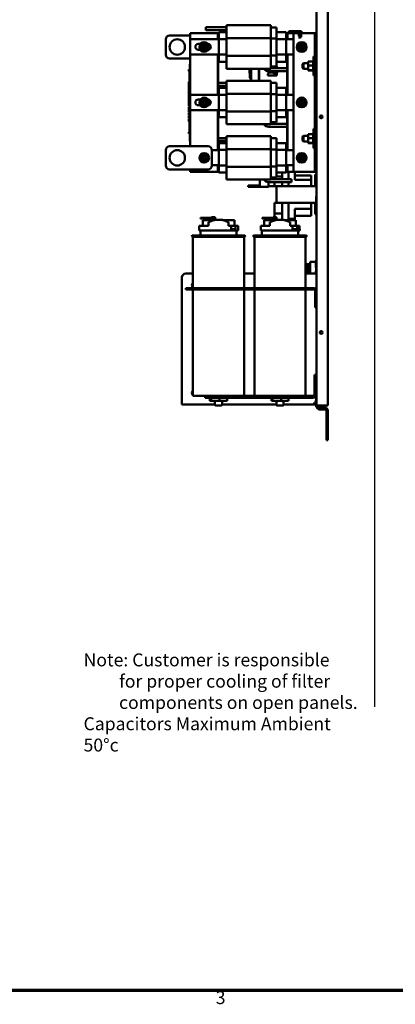
# Model space of a CAD drawing. Units: inches. Extents: x 3 to 151, y 2 to 117.
# Drawn here: x 45 to 69, y 3 to 67 of the extents above; entities that cross this region are included whole.
import ezdxf

# ---------------------------------------------------------------- set-up
doc = ezdxf.new("R2010")
doc.units = ezdxf.units.IN
doc.header["$LTSCALE"] = 7
doc.header["$MEASUREMENT"] = 0
doc.layers.get('0').update_dxf_attribs({"lineweight": 25})
for name, color, linetype, lineweight in [('Border (ANSI)', 7, 'Continuous', 70), ('Sketch Geometry (ANSI)', 7, 'Continuous', 25), ('Symbol (ANSI)', 7, 'Continuous', 25), ('Visible (ANSI)', 7, 'Continuous', 50)]:
    doc.layers.add(name, color=color, linetype=linetype, lineweight=lineweight)
doc.styles.add('Note Text (ANSI)', font='tahoma.ttf')

# ---------------------------------------------------------------- blocks, each defined once
blk = doc.blocks.new('Borders Default Border')
at = {"layer": 'Border (ANSI)', "flags": 128}
blk.add_lwpolyline([(0.75, 0.5), (0.75, 16.5), (21.25, 16.5), (21.25, 0.5), (0.75, 0.5)], dxfattribs=at)
at = {"layer": 'Border (ANSI)', "insert": (8.2127, 0.3375), "char_height": 0.12, "attachment_point": 7, "style": 'Note Text (ANSI)'}
blk.add_mtext('3', dxfattribs=at)

msp = doc.modelspace()

# ---------------------------------------------------------------- linework, layer by layer
at = {"layer": 'Sketch Geometry (ANSI)'}
msp.add_line((67.806, 105.467), (67.806, 21.927), dxfattribs=at)
at = {"layer": 'Visible (ANSI)'}
for p, q in [((64.787, 41.527), (64.787, 93.007)), ((64.037, 41.527), (64.037, 69.478)), ((56.844, 65.902), (56.844, 66.092)), ((56.844, 66.092), (58.195, 66.092)), ((58.195, 65.902), (56.844, 65.902)), ((61.075, 66.224), (58.195, 66.224)), ((58.195, 66.224), (58.195, 65.816)), ((61.075, 66.224), (61.075, 65.816)), ((61.43, 66.079), (61.075, 66.079)), ((61.43, 66.079), (61.43, 65.774)), ((54.237, 64.309), (54.237, 65.309)), ((54.487, 65.559), (55.815, 65.559)), ((55.815, 65.709), (57.615, 65.709)), ((55.815, 58.359), (55.815, 65.709)), ((55.82, 65.309), (57.695, 65.309)), ((55.82, 64.321), (55.82, 65.309)), ((57.615, 65.709), (57.615, 65.309)), ((57.615, 65.709), (57.635, 65.709)), ((57.635, 65.709), (57.695, 65.709)), ((57.635, 65.309), (57.635, 65.709)), ((57.695, 65.685), (57.695, 65.769)), ((58.195, 65.769), (57.695, 65.769)), ((57.695, 65.685), (57.695, 65.318)), ((57.695, 65.318), (57.695, 64.312)), ((58.195, 65.318), (57.695, 65.318)), ((58.195, 65.373), (58.195, 65.816)), ((61.075, 65.373), (58.195, 65.373)), ((58.195, 64.23), (58.195, 65.373)), ((61.075, 65.373), (61.075, 65.816)), ((61.075, 64.23), (61.075, 65.373)), ((61.43, 65.352), (61.075, 65.352)), ((61.43, 65.352), (61.43, 65.774)), ((62.075, 65.769), (61.43, 65.769)), ((61.43, 64.252), (61.43, 65.352)), ((62.075, 65.318), (61.43, 65.318)), ((62.075, 65.769), (62.075, 65.685)), ((62.075, 65.709), (62.135, 65.709)), ((62.075, 65.318), (62.075, 65.685)), ((62.075, 64.312), (62.075, 65.318)), ((62.075, 65.309), (62.537, 65.309)), ((62.155, 65.709), (62.135, 65.709)), ((62.135, 65.709), (62.135, 65.309)), ((62.155, 65.709), (62.537, 65.709)), ((62.155, 65.309), (62.155, 65.709)), ((62.262, 65.84), (62.25, 65.84)), ((62.25, 65.84), (62.262, 65.84)), ((62.25, 65.84), (62.25, 65.709)), ((62.262, 65.84), (63.045, 65.84)), ((62.262, 65.709), (62.262, 65.84)), ((63.045, 65.84), (62.262, 65.84)), ((62.262, 65.84), (62.262, 65.709)), ((63.817, 65.709), (62.537, 65.709)), ((62.537, 65.709), (62.537, 56.709)), ((63.051, 65.84), (62.85, 65.84)), ((62.85, 65.781), (62.965, 65.781)), ((62.874, 65.549), (63.049, 65.549)), ((62.902, 65.519), (62.874, 65.519)), ((62.874, 65.435), (62.984, 65.435)), ((62.902, 65.781), (62.902, 65.519)), ((63.069, 65.657), (62.914, 65.519)), ((62.965, 65.519), (62.914, 65.519)), ((62.923, 65.435), (62.984, 65.435)), ((62.965, 65.519), (62.965, 65.781)), ((63.057, 65.84), (63.045, 65.84)), ((63.045, 65.709), (63.045, 65.84)), ((63.045, 65.84), (63.057, 65.84)), ((63.045, 65.84), (63.045, 65.709)), ((63.051, 65.453), (63.051, 65.84)), ((63.051, 65.84), (63.051, 65.453)), ((63.057, 65.709), (63.057, 65.84)), ((63.927, 65.709), (63.817, 65.709)), ((64.037, 65.709), (63.927, 65.709)), ((63.927, 63.819), (63.927, 65.709)), ((56.355, 65.008), (56.497, 65.008)), ((56.482, 64.628), (56.355, 64.628)), ((56.519, 64.936), (56.518, 64.683)), ((56.548, 64.7), (56.518, 64.683)), ((56.518, 64.683), (56.737, 64.556)), ((56.738, 65.062), (56.519, 64.936)), ((56.549, 64.918), (56.519, 64.936)), ((56.737, 64.556), (56.956, 64.682)), ((56.957, 64.935), (56.738, 65.062)), ((56.738, 65.027), (56.738, 65.062)), ((56.956, 64.682), (56.926, 64.7)), ((56.927, 64.918), (56.957, 64.935)), ((56.956, 64.682), (56.957, 64.935)), ((62.859, 64.936), (62.858, 64.683)), ((62.888, 64.7), (62.858, 64.683)), ((62.858, 64.683), (63.077, 64.556)), ((63.078, 65.062), (62.859, 64.936)), ((62.889, 64.918), (62.859, 64.936)), ((63.077, 64.556), (63.296, 64.682)), ((63.297, 64.935), (63.078, 65.062)), ((63.078, 65.027), (63.078, 65.062)), ((63.296, 64.682), (63.266, 64.7)), ((63.267, 64.918), (63.297, 64.935)), ((63.296, 64.682), (63.297, 64.935)), ((55.815, 64.059), (54.487, 64.059)), ((57.695, 64.321), (55.82, 64.321)), ((56.737, 64.591), (56.737, 64.556)), ((57.615, 64.321), (57.615, 61.701)), ((57.635, 63.909), (57.635, 64.321)), ((57.695, 64.312), (57.695, 63.934)), ((58.195, 64.312), (57.695, 64.312)), ((61.075, 64.23), (58.195, 64.23)), ((58.195, 63.797), (58.195, 64.23)), ((61.43, 64.252), (61.075, 64.252)), ((61.075, 63.797), (61.075, 64.23)), ((62.075, 64.312), (61.43, 64.312)), ((61.43, 63.841), (61.43, 64.252)), ((62.537, 64.321), (62.075, 64.321)), ((62.075, 63.934), (62.075, 64.312)), ((62.135, 64.321), (62.135, 63.909)), ((62.155, 61.701), (62.155, 64.321)), ((63.077, 64.591), (63.077, 64.556)), ((63.85, 62.952), (63.85, 64.202)), ((63.85, 64.202), (63.927, 64.202)), ((55.745, 63.318), (55.745, 63.338)), ((55.745, 63.338), (55.795, 63.338)), ((55.795, 63.608), (55.795, 63.698)), ((55.815, 63.698), (55.795, 63.698)), ((55.795, 63.608), (55.795, 58.788)), ((57.635, 62.101), (57.635, 63.909)), ((57.695, 63.909), (57.635, 63.909)), ((57.695, 63.849), (57.695, 63.934)), ((58.195, 63.849), (57.695, 63.849)), ((58.195, 63.797), (58.195, 63.394)), ((61.075, 63.394), (58.195, 63.394)), ((59.683, 63.378), (59.756, 63.378)), ((59.683, 63.378), (59.683, 63.084)), ((59.756, 63.084), (59.756, 63.378)), ((59.767, 62.616), (59.767, 63.394)), ((59.783, 63.394), (59.783, 62.616)), ((59.787, 62.616), (59.787, 63.394)), ((59.787, 63.394), (59.787, 62.616)), ((59.795, 63.394), (59.795, 62.616)), ((59.795, 62.616), (59.795, 63.394)), ((60.293, 62.616), (60.293, 63.394)), ((60.301, 63.394), (60.301, 62.616)), ((60.301, 62.616), (60.301, 63.394)), ((61.075, 63.797), (61.075, 63.394)), ((61.43, 63.539), (61.075, 63.539)), ((61.075, 63.424), (62.135, 63.424)), ((61.274, 63.435), (61.392, 63.435)), ((62.075, 63.849), (61.43, 63.849)), ((61.43, 63.841), (61.43, 63.539)), ((61.43, 63.557), (61.47, 63.557)), ((61.47, 63.557), (61.43, 63.557)), ((61.47, 63.557), (61.47, 63.424)), ((61.47, 63.424), (61.47, 63.557)), ((62.075, 63.934), (62.075, 63.849)), ((62.135, 63.909), (62.075, 63.909)), ((62.135, 63.909), (62.135, 62.101)), ((63.141, 63.704), (63.201, 63.764)), ((63.141, 63.449), (63.141, 63.704)), ((63.141, 63.449), (63.201, 63.389)), ((63.201, 63.764), (63.201, 63.389)), ((63.495, 63.764), (63.201, 63.764)), ((63.495, 63.389), (63.201, 63.389)), ((63.495, 63.866), (63.824, 63.866)), ((63.495, 63.866), (63.495, 63.602)), ((63.495, 63.602), (63.824, 63.602)), ((63.495, 63.602), (63.495, 63.313)), ((63.824, 63.9), (63.824, 63.896)), ((63.824, 63.9), (63.85, 63.9)), ((63.824, 63.895), (63.824, 63.896)), ((63.824, 63.896), (63.85, 63.896)), ((63.824, 63.895), (63.824, 63.879)), ((63.824, 63.895), (63.85, 63.895)), ((63.824, 63.878), (63.824, 63.879)), ((63.824, 63.879), (63.85, 63.879)), ((63.824, 63.878), (63.824, 63.866)), ((63.824, 63.878), (63.85, 63.878)), ((63.824, 63.852), (63.824, 63.866)), ((63.824, 63.85), (63.824, 63.852)), ((63.824, 63.852), (63.85, 63.852)), ((63.824, 63.85), (63.824, 63.813)), ((63.824, 63.85), (63.85, 63.85)), ((63.824, 63.811), (63.824, 63.813)), ((63.824, 63.813), (63.85, 63.813)), ((63.824, 63.811), (63.824, 63.765)), ((63.824, 63.811), (63.85, 63.811)), ((63.824, 63.763), (63.824, 63.765)), ((63.824, 63.765), (63.85, 63.765)), ((63.824, 63.763), (63.824, 63.711)), ((63.824, 63.763), (63.85, 63.763)), ((63.824, 63.708), (63.824, 63.711)), ((63.824, 63.711), (63.85, 63.711)), ((63.824, 63.708), (63.824, 63.651)), ((63.824, 63.708), (63.85, 63.708)), ((63.824, 63.648), (63.824, 63.651)), ((63.824, 63.651), (63.85, 63.651)), ((63.824, 63.648), (63.824, 63.636)), ((63.824, 63.648), (63.85, 63.648)), ((63.824, 63.602), (63.824, 63.636)), ((63.824, 63.589), (63.824, 63.602)), ((63.824, 63.589), (63.824, 63.588)), ((63.824, 63.585), (63.824, 63.588)), ((63.824, 63.588), (63.85, 63.588)), ((63.824, 63.585), (63.824, 63.582)), ((63.824, 63.585), (63.85, 63.585)), ((63.824, 63.547), (63.824, 63.582)), ((63.824, 63.547), (63.824, 63.525)), ((63.824, 63.522), (63.824, 63.525)), ((63.824, 63.525), (63.85, 63.525)), ((63.824, 63.522), (63.824, 63.463)), ((63.824, 63.522), (63.85, 63.522)), ((63.824, 63.461), (63.824, 63.463)), ((63.824, 63.463), (63.85, 63.463)), ((63.824, 63.461), (63.824, 63.407)), ((63.824, 63.461), (63.85, 63.461)), ((63.824, 63.404), (63.824, 63.407)), ((63.824, 63.407), (63.85, 63.407)), ((63.824, 63.404), (63.824, 63.356)), ((63.824, 63.404), (63.85, 63.404)), ((63.824, 63.354), (63.824, 63.356)), ((63.824, 63.356), (63.85, 63.356)), ((63.824, 63.354), (63.85, 63.354)), ((63.824, 63.32), (63.824, 63.354)), ((63.927, 63.819), (63.927, 63.319)), ((63.927, 63.819), (64.037, 63.819)), ((64.037, 63.764), (63.927, 63.764)), ((64.037, 63.389), (63.927, 63.389)), ((55.745, 63.318), (55.795, 63.318)), ((55.745, 63.308), (55.745, 63.318)), ((55.745, 63.308), (55.795, 63.308)), ((55.745, 63.288), (55.745, 63.308)), ((55.745, 63.288), (55.795, 63.288)), ((55.745, 63.266), (55.745, 63.279)), ((55.745, 63.279), (55.795, 63.279)), ((55.745, 63.26), (55.745, 63.266)), ((55.745, 63.266), (55.795, 63.266)), ((55.745, 63.25), (55.745, 63.26)), ((55.745, 63.26), (55.795, 63.26)), ((55.745, 63.25), (55.795, 63.25)), ((55.775, 63.288), (55.775, 63.279)), ((55.775, 63.25), (55.775, 63.149)), ((55.795, 63.149), (55.775, 63.149)), ((55.775, 63.011), (55.775, 63.149)), ((55.795, 63.011), (55.775, 63.011)), ((55.775, 62.886), (55.775, 63.011)), ((55.795, 62.886), (55.775, 62.886)), ((55.775, 62.761), (55.775, 62.886)), ((55.795, 62.761), (55.775, 62.761)), ((55.775, 62.621), (55.775, 62.761)), ((59.756, 63.084), (59.683, 63.084)), ((59.695, 63.004), (59.695, 63.004)), ((59.695, 63.004), (59.695, 62.829)), ((59.734, 62.789), (59.734, 63.043)), ((59.767, 63.043), (59.734, 63.043)), ((59.734, 63.043), (59.734, 62.789)), ((59.734, 63.043), (59.767, 63.043)), ((59.734, 62.789), (59.767, 62.789)), ((60.88, 62.966), (60.88, 63.065)), ((60.88, 63.065), (60.915, 63.065)), ((60.88, 63.065), (60.88, 62.966)), ((60.915, 63.065), (60.88, 63.065)), ((61.47, 62.966), (60.88, 62.966)), ((60.88, 62.966), (61.47, 62.966)), ((60.915, 63.065), (60.915, 63.234)), ((60.915, 63.234), (60.915, 63.065)), ((61.274, 63.143), (60.915, 63.143)), ((60.915, 63.143), (61.274, 63.143)), ((62.135, 63.234), (60.936, 63.234)), ((61.022, 63.143), (61.022, 63.234)), ((61.022, 63.234), (61.022, 63.143)), ((61.144, 63.234), (61.144, 63.143)), ((61.183, 63.143), (61.183, 63.234)), ((61.183, 63.234), (61.183, 63.143)), ((61.254, 63.124), (61.254, 63.108)), ((61.274, 63.143), (61.392, 63.143)), ((61.392, 63.143), (61.274, 63.143)), ((61.274, 63.088), (61.392, 63.088)), ((61.47, 63.143), (61.392, 63.143)), ((61.392, 63.143), (61.47, 63.143)), ((61.411, 63.108), (61.411, 63.124)), ((61.47, 63.143), (61.47, 63.234)), ((61.47, 63.234), (61.47, 63.143)), ((61.502, 63.143), (61.47, 63.143)), ((61.47, 63.143), (61.47, 62.966)), ((61.47, 62.966), (61.47, 63.143)), ((61.47, 63.143), (61.502, 63.143)), ((61.502, 63.234), (61.502, 63.143)), ((61.502, 63.143), (61.502, 63.234)), ((63.495, 63.313), (63.824, 63.313)), ((63.495, 63.313), (63.495, 63.288)), ((63.495, 63.288), (63.824, 63.288)), ((63.824, 63.32), (63.824, 63.314)), ((63.824, 63.313), (63.824, 63.314)), ((63.824, 63.314), (63.85, 63.314)), ((63.824, 63.313), (63.85, 63.313)), ((63.824, 63.309), (63.824, 63.313)), ((63.824, 63.309), (63.824, 63.283)), ((63.824, 63.281), (63.824, 63.283)), ((63.824, 63.283), (63.85, 63.283)), ((63.824, 63.281), (63.824, 63.262)), ((63.824, 63.281), (63.85, 63.281)), ((63.824, 63.262), (63.824, 63.254)), ((63.824, 63.262), (63.824, 63.262)), ((63.824, 63.262), (63.85, 63.262)), ((63.824, 63.262), (63.85, 63.262)), ((63.824, 63.254), (63.824, 63.254)), ((63.824, 63.254), (63.85, 63.254)), ((63.824, 63.254), (63.85, 63.254)), ((63.85, 62.952), (63.927, 62.952)), ((64.037, 63.319), (63.927, 63.319)), ((63.927, 59.099), (63.927, 63.319)), ((55.745, 62.527), (55.745, 62.548)), ((55.745, 62.548), (55.775, 62.548)), ((55.745, 62.518), (55.745, 62.527)), ((55.745, 62.527), (55.775, 62.527)), ((55.745, 62.497), (55.745, 62.518)), ((55.745, 62.518), (55.775, 62.518)), ((55.745, 62.497), (55.775, 62.497)), ((55.745, 62.492), (55.745, 62.493)), ((55.745, 62.493), (55.775, 62.493)), ((55.745, 62.481), (55.745, 62.492)), ((55.745, 62.492), (55.775, 62.492)), ((55.745, 62.416), (55.745, 62.481)), ((55.795, 62.481), (55.745, 62.481)), ((55.745, 62.353), (55.745, 62.416)), ((55.745, 62.324), (55.745, 62.353)), ((55.745, 62.287), (55.745, 62.324)), ((55.795, 62.324), (55.745, 62.324)), ((55.795, 62.287), (55.745, 62.287)), ((55.745, 62.111), (55.745, 62.267)), ((55.795, 62.267), (55.745, 62.267)), ((55.795, 62.111), (55.745, 62.111)), ((55.745, 62.017), (55.745, 62.101)), ((55.795, 62.101), (55.745, 62.101)), ((55.795, 62.621), (55.775, 62.621)), ((55.775, 62.621), (55.775, 62.481)), ((57.635, 62.484), (58.195, 62.484)), ((58.195, 62.294), (57.635, 62.294)), ((57.635, 62.101), (57.695, 62.101)), ((57.635, 61.701), (57.635, 62.101)), ((57.695, 62.077), (57.695, 62.161)), ((58.195, 62.161), (57.695, 62.161)), ((57.695, 62.077), (57.695, 61.71)), ((61.075, 62.616), (58.195, 62.616)), ((58.195, 62.616), (58.195, 62.208)), ((58.195, 61.765), (58.195, 62.208)), ((61.075, 62.616), (61.075, 62.208)), ((61.43, 62.471), (61.075, 62.471)), ((61.075, 61.765), (61.075, 62.208)), ((61.43, 62.471), (61.43, 62.166)), ((61.43, 61.744), (61.43, 62.166)), ((62.075, 62.161), (61.43, 62.161)), ((62.075, 62.161), (62.075, 62.077)), ((62.075, 62.101), (62.135, 62.101)), ((62.075, 61.71), (62.075, 62.077)), ((62.135, 62.101), (62.135, 61.701)), ((55.745, 61.976), (55.745, 62.017)), ((55.795, 62.017), (55.745, 62.017)), ((55.745, 61.892), (55.745, 61.976)), ((55.795, 61.976), (55.745, 61.976)), ((55.795, 61.892), (55.745, 61.892)), ((55.745, 61.851), (55.745, 61.882)), ((55.795, 61.882), (55.745, 61.882)), ((55.745, 61.77), (55.745, 61.851)), ((55.745, 61.726), (55.745, 61.77)), ((55.745, 61.693), (55.745, 61.726)), ((55.795, 61.726), (55.745, 61.726)), ((55.795, 61.693), (55.745, 61.693)), ((55.745, 61.486), (55.745, 61.687)), ((55.795, 61.687), (55.745, 61.687)), ((55.795, 61.486), (55.745, 61.486)), ((55.745, 61.445), (55.745, 61.475)), ((55.795, 61.475), (55.745, 61.475)), ((55.795, 61.445), (55.745, 61.445)), ((55.745, 61.365), (55.745, 61.445)), ((55.775, 61.693), (55.775, 61.687)), ((55.775, 61.475), (55.775, 61.486)), ((55.82, 61.701), (57.695, 61.701)), ((55.82, 60.713), (55.82, 61.701)), ((56.738, 61.462), (56.519, 61.336)), ((56.957, 61.335), (56.738, 61.462)), ((56.738, 61.427), (56.738, 61.462)), ((57.695, 61.71), (57.695, 60.704)), ((58.195, 61.71), (57.695, 61.71)), ((61.075, 61.765), (58.195, 61.765)), ((58.195, 60.622), (58.195, 61.765)), ((61.075, 60.622), (61.075, 61.765)), ((61.43, 61.744), (61.075, 61.744)), ((61.43, 60.644), (61.43, 61.744)), ((62.075, 61.71), (61.43, 61.71)), ((62.075, 60.704), (62.075, 61.71)), ((62.075, 61.701), (62.537, 61.701)), ((63.078, 61.462), (62.859, 61.336)), ((63.297, 61.335), (63.078, 61.462)), ((63.078, 61.427), (63.078, 61.462)), ((55.745, 61.284), (55.745, 61.365)), ((55.745, 61.254), (55.745, 61.284)), ((55.795, 61.284), (55.745, 61.284)), ((55.795, 61.254), (55.745, 61.254)), ((55.745, 61.153), (55.745, 61.218)), ((55.795, 61.218), (55.745, 61.218)), ((55.745, 61.09), (55.745, 61.153)), ((55.745, 61.061), (55.745, 61.09)), ((55.745, 61.024), (55.745, 61.061)), ((55.795, 61.061), (55.745, 61.061)), ((55.745, 61.017), (55.745, 61.024)), ((55.795, 61.024), (55.745, 61.024)), ((55.745, 61.011), (55.745, 61.017)), ((55.745, 61.017), (55.775, 61.017)), ((55.745, 61.008), (55.745, 61.011)), ((55.745, 61.011), (55.775, 61.011)), ((55.745, 61.008), (55.775, 61.008)), ((55.745, 61), (55.745, 61.002)), ((55.745, 61.002), (55.775, 61.002)), ((55.745, 60.991), (55.745, 61)), ((55.745, 61), (55.775, 61)), ((55.775, 60.991), (55.745, 60.991)), ((55.745, 60.98), (55.745, 60.991)), ((55.745, 60.98), (55.775, 60.98)), ((55.745, 60.967), (55.745, 60.98)), ((55.745, 60.965), (55.745, 60.967)), ((55.745, 60.967), (55.775, 60.967)), ((55.745, 60.965), (55.775, 60.965)), ((55.745, 60.864), (55.745, 60.897)), ((55.795, 60.897), (55.745, 60.897)), ((55.745, 60.752), (55.745, 60.864)), ((55.795, 60.864), (55.745, 60.864)), ((55.775, 61.222), (55.775, 61.254)), ((55.795, 61.222), (55.775, 61.222)), ((55.775, 61.218), (55.775, 61.222)), ((55.775, 61.024), (55.775, 60.909)), ((55.795, 60.909), (55.775, 60.909)), ((56.355, 61.4), (56.49, 61.4)), ((56.488, 61.02), (56.355, 61.02)), ((56.519, 61.336), (56.518, 61.083)), ((56.548, 61.1), (56.518, 61.083)), ((56.518, 61.083), (56.737, 60.956)), ((56.549, 61.318), (56.519, 61.336)), ((56.737, 60.956), (56.956, 61.082)), ((56.737, 60.991), (56.737, 60.956)), ((56.956, 61.082), (56.926, 61.1)), ((56.927, 61.318), (56.957, 61.335)), ((56.956, 61.082), (56.957, 61.335)), ((62.859, 61.336), (62.858, 61.083)), ((62.888, 61.1), (62.858, 61.083)), ((62.858, 61.083), (63.077, 60.956)), ((62.889, 61.318), (62.859, 61.336)), ((63.077, 60.956), (63.296, 61.082)), ((63.077, 60.991), (63.077, 60.956)), ((63.296, 61.082), (63.266, 61.1)), ((63.267, 61.318), (63.297, 61.335)), ((63.296, 61.082), (63.297, 61.335)), ((55.745, 60.669), (55.745, 60.752)), ((55.795, 60.752), (55.745, 60.752)), ((55.745, 60.628), (55.745, 60.669)), ((55.795, 60.669), (55.745, 60.669)), ((55.745, 60.543), (55.745, 60.628)), ((55.795, 60.628), (55.745, 60.628)), ((55.795, 60.543), (55.745, 60.543)), ((55.745, 60.454), (55.745, 60.52)), ((55.795, 60.52), (55.745, 60.52)), ((55.745, 60.388), (55.745, 60.454)), ((55.745, 60.362), (55.745, 60.388)), ((55.795, 60.388), (55.745, 60.388)), ((55.745, 60.35), (55.745, 60.362)), ((55.795, 60.362), (55.745, 60.362)), ((55.795, 60.35), (55.745, 60.35)), ((55.745, 60.161), (55.745, 60.317)), ((55.795, 60.317), (55.745, 60.317)), ((55.795, 60.161), (55.745, 60.161)), ((57.695, 60.713), (55.82, 60.713)), ((57.615, 60.713), (57.615, 58.109)), ((57.635, 60.301), (57.635, 60.713)), ((57.635, 58.509), (57.635, 60.301)), ((57.695, 60.301), (57.635, 60.301)), ((57.695, 60.704), (57.695, 60.326)), ((58.195, 60.704), (57.695, 60.704)), ((57.695, 60.241), (57.695, 60.326)), ((58.195, 60.241), (57.695, 60.241)), ((61.075, 60.622), (58.195, 60.622)), ((58.195, 60.189), (58.195, 60.622)), ((58.195, 60.189), (58.195, 59.786)), ((61.43, 60.644), (61.075, 60.644)), ((61.075, 60.189), (61.075, 60.622)), ((61.075, 60.189), (61.075, 59.786)), ((62.075, 60.704), (61.43, 60.704)), ((61.43, 60.233), (61.43, 60.644)), ((62.075, 60.241), (61.43, 60.241)), ((61.43, 60.233), (61.43, 59.931)), ((62.537, 60.713), (62.075, 60.713)), ((62.075, 60.326), (62.075, 60.704)), ((62.075, 60.326), (62.075, 60.241)), ((62.135, 60.301), (62.075, 60.301)), ((62.135, 60.713), (62.135, 60.301)), ((62.135, 60.301), (62.135, 58.509)), ((62.155, 58.109), (62.155, 60.713)), ((55.745, 60.091), (55.745, 60.124)), ((55.795, 60.124), (55.745, 60.124)), ((55.745, 59.979), (55.745, 60.091)), ((55.795, 60.091), (55.745, 60.091)), ((55.795, 59.979), (55.745, 59.979)), ((55.775, 59.979), (55.775, 59.935)), ((55.795, 59.935), (55.775, 59.935)), ((55.775, 59.797), (55.775, 59.935)), ((55.795, 59.797), (55.775, 59.797)), ((55.775, 59.672), (55.775, 59.797)), ((55.795, 59.672), (55.775, 59.672)), ((55.775, 59.547), (55.775, 59.672)), ((55.795, 59.547), (55.775, 59.547)), ((55.775, 59.408), (55.775, 59.547)), ((61.075, 59.786), (58.195, 59.786)), ((62.135, 59.626), (60.936, 59.626)), ((61.43, 59.931), (61.075, 59.931)), ((61.075, 59.816), (62.135, 59.816)), ((55.745, 59.272), (55.775, 59.272)), ((55.745, 59.265), (55.745, 59.272)), ((55.745, 59.245), (55.745, 59.265)), ((55.745, 59.235), (55.745, 59.245)), ((55.745, 59.235), (55.775, 59.235)), ((55.745, 59.227), (55.745, 59.235)), ((55.745, 59.227), (55.795, 59.227)), ((55.745, 59.22), (55.745, 59.221)), ((55.745, 59.221), (55.795, 59.221)), ((55.745, 59.204), (55.745, 59.22)), ((55.745, 59.22), (55.795, 59.22)), ((55.745, 59.187), (55.745, 59.204)), ((55.745, 59.184), (55.745, 59.187)), ((55.745, 59.187), (55.795, 59.187)), ((55.745, 59.184), (55.795, 59.184)), ((55.795, 59.408), (55.775, 59.408)), ((55.775, 59.408), (55.775, 59.235)), ((55.795, 59.235), (55.775, 59.235)), ((57.635, 58.892), (58.195, 58.892)), ((61.075, 59.024), (58.195, 59.024)), ((58.195, 59.024), (58.195, 58.616)), ((61.075, 59.024), (61.075, 58.616)), ((61.43, 58.879), (61.075, 58.879)), ((61.43, 58.879), (61.43, 58.574)), ((63.141, 58.984), (63.201, 59.044)), ((63.141, 58.729), (63.141, 58.984)), ((63.201, 59.044), (63.201, 58.669)), ((63.495, 59.044), (63.201, 59.044)), ((63.495, 59.146), (63.824, 59.146)), ((63.495, 59.146), (63.495, 58.882)), ((63.495, 58.882), (63.824, 58.882)), ((63.495, 58.882), (63.495, 58.593)), ((63.824, 59.18), (63.824, 59.176)), ((63.824, 59.18), (63.85, 59.18)), ((63.824, 59.175), (63.824, 59.176)), ((63.824, 59.176), (63.85, 59.176)), ((63.824, 59.175), (63.824, 59.159)), ((63.824, 59.175), (63.85, 59.175)), ((63.824, 59.158), (63.824, 59.159)), ((63.824, 59.159), (63.85, 59.159)), ((63.824, 59.158), (63.824, 59.146)), ((63.824, 59.158), (63.85, 59.158)), ((63.824, 59.132), (63.824, 59.146)), ((63.824, 59.13), (63.824, 59.132)), ((63.824, 59.132), (63.85, 59.132)), ((63.824, 59.13), (63.824, 59.093)), ((63.824, 59.13), (63.85, 59.13)), ((63.824, 59.091), (63.824, 59.093)), ((63.824, 59.093), (63.85, 59.093)), ((63.824, 59.091), (63.824, 59.045)), ((63.824, 59.091), (63.85, 59.091)), ((63.824, 59.043), (63.824, 59.045)), ((63.824, 59.045), (63.85, 59.045)), ((63.824, 59.043), (63.824, 58.991)), ((63.824, 59.043), (63.85, 59.043)), ((63.824, 58.988), (63.824, 58.991)), ((63.824, 58.991), (63.85, 58.991)), ((63.824, 58.988), (63.824, 58.931)), ((63.824, 58.988), (63.85, 58.988)), ((63.824, 58.928), (63.824, 58.931)), ((63.824, 58.931), (63.85, 58.931)), ((63.824, 58.928), (63.824, 58.916)), ((63.824, 58.928), (63.85, 58.928)), ((63.824, 58.882), (63.824, 58.916)), ((63.824, 58.869), (63.824, 58.882)), ((63.824, 58.869), (63.824, 58.868)), ((63.824, 58.865), (63.824, 58.868)), ((63.824, 58.868), (63.85, 58.868)), ((63.824, 58.865), (63.824, 58.862)), ((63.824, 58.865), (63.85, 58.865)), ((63.824, 58.827), (63.824, 58.862)), ((63.85, 58.232), (63.85, 59.482)), ((63.85, 59.482), (63.927, 59.482)), ((63.927, 59.099), (63.927, 58.599)), ((63.927, 59.099), (64.037, 59.099)), ((64.037, 59.044), (63.927, 59.044)), ((54.487, 58.359), (56.987, 58.359)), ((55.795, 58.698), (55.795, 58.788)), ((55.815, 58.698), (55.795, 58.698)), ((58.195, 58.702), (57.635, 58.702)), ((57.635, 58.509), (57.695, 58.509)), ((57.635, 58.109), (57.635, 58.509)), ((57.695, 58.485), (57.695, 58.569)), ((58.195, 58.569), (57.695, 58.569)), ((57.695, 58.485), (57.695, 58.118)), ((58.195, 58.173), (58.195, 58.616)), ((61.075, 58.173), (61.075, 58.616)), ((61.43, 58.152), (61.43, 58.574)), ((62.075, 58.569), (61.43, 58.569)), ((62.075, 58.569), (62.075, 58.485)), ((62.075, 58.509), (62.135, 58.509)), ((62.075, 58.118), (62.075, 58.485)), ((62.135, 58.509), (62.135, 58.109)), ((63.141, 58.729), (63.201, 58.669)), ((63.495, 58.669), (63.201, 58.669)), ((63.495, 58.593), (63.824, 58.593)), ((63.495, 58.593), (63.495, 58.568)), ((63.495, 58.568), (63.824, 58.568)), ((63.824, 58.827), (63.824, 58.805)), ((63.824, 58.802), (63.824, 58.805)), ((63.824, 58.805), (63.85, 58.805)), ((63.824, 58.802), (63.824, 58.743)), ((63.824, 58.802), (63.85, 58.802)), ((63.824, 58.741), (63.824, 58.743)), ((63.824, 58.743), (63.85, 58.743)), ((63.824, 58.741), (63.824, 58.687)), ((63.824, 58.741), (63.85, 58.741)), ((63.824, 58.684), (63.824, 58.687)), ((63.824, 58.687), (63.85, 58.687)), ((63.824, 58.684), (63.824, 58.636)), ((63.824, 58.684), (63.85, 58.684)), ((63.824, 58.634), (63.824, 58.636)), ((63.824, 58.636), (63.85, 58.636)), ((63.824, 58.634), (63.85, 58.634)), ((63.824, 58.6), (63.824, 58.634)), ((63.824, 58.6), (63.824, 58.594)), ((63.824, 58.593), (63.824, 58.594)), ((63.824, 58.594), (63.85, 58.594)), ((63.824, 58.593), (63.85, 58.593)), ((63.824, 58.589), (63.824, 58.593)), ((63.824, 58.589), (63.824, 58.563)), ((63.824, 58.561), (63.824, 58.563)), ((63.824, 58.563), (63.85, 58.563)), ((63.824, 58.561), (63.824, 58.542)), ((63.824, 58.561), (63.85, 58.561)), ((63.824, 58.542), (63.824, 58.534)), ((63.824, 58.542), (63.824, 58.542)), ((63.824, 58.542), (63.85, 58.542)), ((63.824, 58.542), (63.85, 58.542)), ((63.824, 58.534), (63.824, 58.534)), ((63.824, 58.534), (63.85, 58.534)), ((63.824, 58.534), (63.85, 58.534)), ((63.85, 58.232), (63.927, 58.232)), ((64.037, 58.669), (63.927, 58.669)), ((64.037, 58.599), (63.927, 58.599)), ((63.927, 56.709), (63.927, 58.599)), ((54.237, 57.109), (54.237, 58.109)), ((56.722, 57.861), (56.511, 57.722)), ((56.542, 57.706), (56.511, 57.722)), ((56.511, 57.722), (56.527, 57.469)), ((56.948, 57.748), (56.722, 57.861)), ((56.724, 57.827), (56.722, 57.861)), ((56.919, 57.729), (56.948, 57.748)), ((56.964, 57.496), (56.948, 57.748)), ((57.237, 58.109), (57.695, 58.109)), ((57.237, 58.109), (57.237, 57.109)), ((57.695, 58.118), (57.695, 57.112)), ((58.195, 58.118), (57.695, 58.118)), ((61.075, 58.173), (58.195, 58.173)), ((58.195, 57.03), (58.195, 58.173)), ((61.075, 57.03), (61.075, 58.173)), ((61.43, 58.152), (61.075, 58.152)), ((61.43, 57.052), (61.43, 58.152)), ((62.075, 58.118), (61.43, 58.118)), ((62.075, 57.112), (62.075, 58.118)), ((62.075, 58.109), (62.537, 58.109)), ((62.859, 57.736), (62.858, 57.483)), ((63.078, 57.862), (62.859, 57.736)), ((62.889, 57.718), (62.859, 57.736)), ((63.297, 57.735), (63.078, 57.862)), ((63.078, 57.827), (63.078, 57.862)), ((63.267, 57.718), (63.297, 57.735)), ((63.296, 57.482), (63.297, 57.735)), ((56.555, 57.489), (56.527, 57.469)), ((56.527, 57.469), (56.753, 57.357)), ((56.751, 57.391), (56.753, 57.357)), ((56.753, 57.357), (56.964, 57.496)), ((56.964, 57.496), (56.933, 57.512)), ((57.695, 57.121), (57.237, 57.121)), ((57.615, 57.121), (57.615, 56.709)), ((57.635, 56.709), (57.635, 57.121)), ((57.695, 57.112), (57.695, 56.734)), ((58.195, 57.112), (57.695, 57.112)), ((61.075, 57.03), (58.195, 57.03)), ((58.195, 56.597), (58.195, 57.03)), ((61.43, 57.052), (61.075, 57.052)), ((61.075, 56.597), (61.075, 57.03)), ((62.075, 57.112), (61.43, 57.112)), ((61.43, 56.641), (61.43, 57.052)), ((62.537, 57.121), (62.075, 57.121)), ((62.075, 56.734), (62.075, 57.112)), ((62.135, 57.121), (62.135, 56.709)), ((62.155, 56.709), (62.155, 57.121)), ((62.888, 57.5), (62.858, 57.483)), ((62.858, 57.483), (63.077, 57.356)), ((63.077, 57.356), (63.296, 57.482)), ((63.077, 57.391), (63.077, 57.356)), ((63.296, 57.482), (63.266, 57.5)), ((56.987, 56.859), (54.487, 56.859)), ((55.815, 56.709), (55.815, 56.859)), ((57.615, 56.709), (55.815, 56.709)), ((57.615, 56.709), (57.635, 56.709)), ((57.695, 56.709), (57.635, 56.709)), ((57.695, 56.649), (57.695, 56.734)), ((58.195, 56.649), (57.695, 56.649)), ((58.195, 56.597), (58.195, 56.194)), ((61.075, 56.597), (61.075, 56.194)), ((61.43, 56.339), (61.075, 56.339)), ((61.317, 56.224), (61.317, 56.339)), ((62.075, 56.649), (61.43, 56.649)), ((61.43, 56.641), (61.43, 56.339)), ((61.43, 56.404), (61.805, 56.404)), ((61.805, 56.404), (61.805, 56.649)), ((61.805, 56.279), (61.805, 56.404)), ((62.075, 56.734), (62.075, 56.649)), ((62.135, 56.709), (62.075, 56.709)), ((62.155, 56.709), (62.135, 56.709)), ((62.537, 56.709), (62.155, 56.709)), ((62.22, 56.709), (62.22, 56.684)), ((62.22, 56.684), (62.22, 56.224)), ((62.537, 56.709), (63.817, 56.709)), ((62.64, 56.709), (62.64, 56.684)), ((62.64, 56.169), (62.64, 56.684)), ((63.693, 56.469), (62.64, 56.469)), ((63.693, 56.169), (63.693, 56.469)), ((63.817, 56.709), (63.927, 56.709)), ((63.927, 56.709), (64.037, 56.709)), ((64.037, 56.529), (63.951, 56.529)), ((63.951, 56.404), (63.951, 56.529)), ((63.951, 56.404), (63.951, 55.774)), ((61.075, 56.194), (58.195, 56.194)), ((59.6, 55.801), (59.85, 55.801)), ((59.6, 55.801), (59.6, 55.719)), ((59.85, 55.719), (59.6, 55.719)), ((60.349, 55.801), (59.85, 55.801)), ((60.908, 55.719), (59.85, 55.719)), ((60.349, 56.194), (60.349, 55.801)), ((60.908, 55.719), (60.908, 56.035)), ((61.317, 55.774), (60.908, 55.774)), ((62.422, 56.034), (60.936, 56.034)), ((61.075, 56.224), (62.422, 56.224)), ((61.317, 55.82), (61.317, 56.034)), ((61.317, 55.82), (61.317, 55.774)), ((61.442, 55.774), (61.317, 55.774)), ((61.442, 55.774), (61.442, 54.694)), ((61.442, 55.774), (63.951, 55.774)), ((61.805, 56.224), (61.805, 56.279)), ((61.805, 55.774), (61.805, 56.034)), ((62.22, 56.034), (62.22, 55.774)), ((62.422, 56.224), (62.422, 56.034)), ((63.693, 56.169), (62.64, 56.169)), ((63.693, 55.774), (63.693, 56.169)), ((64.027, 54.093), (64.027, 55.093)), ((64.027, 55.093), (64.037, 55.093)), ((61.317, 54.694), (61.442, 54.694)), ((61.317, 54.109), (61.317, 54.694)), ((63.951, 54.694), (61.442, 54.694)), ((61.805, 54.109), (61.805, 54.694)), ((62.22, 53.775), (62.22, 54.694)), ((63.693, 54.297), (63.693, 54.694)), ((63.951, 54.694), (63.951, 54.064)), ((57.219, 53.749), (57.319, 53.749)), ((57.219, 53.709), (57.219, 53.749)), ((57.449, 53.749), (57.319, 53.749)), ((57.449, 53.572), (57.449, 53.749)), ((61.219, 53.749), (61.319, 53.749)), ((61.219, 53.709), (61.219, 53.749)), ((61.317, 53.984), (61.317, 54.109)), ((61.317, 53.984), (61.805, 53.984)), ((61.317, 53.749), (61.317, 53.984)), ((61.449, 53.749), (61.319, 53.749)), ((61.449, 53.572), (61.449, 53.749)), ((61.805, 53.984), (61.805, 54.109)), ((61.805, 53.572), (61.805, 53.984)), ((62.22, 53.775), (62.22, 53.65)), ((62.64, 53.775), (62.64, 54.297)), ((63.693, 54.297), (62.64, 54.297)), ((63.693, 53.839), (62.64, 53.839)), ((62.64, 53.775), (62.64, 53.65)), ((63.693, 53.839), (63.693, 54.297)), ((63.951, 53.939), (63.951, 54.064)), ((64.037, 53.939), (63.951, 53.939)), ((64.027, 54.093), (64.037, 54.093)), ((56.413, 53.182), (57.013, 53.182)), ((56.413, 53.182), (56.413, 52.882)), ((56.747, 53.709), (56.497, 53.709)), ((56.497, 53.709), (56.497, 53.669)), ((56.497, 53.669), (56.747, 53.669)), ((57.409, 53.569), (56.638, 53.569)), ((56.638, 53.182), (56.638, 53.569)), ((56.747, 53.669), (56.747, 53.709)), ((57.319, 53.709), (56.747, 53.709)), ((56.747, 53.669), (57.319, 53.669)), ((57.013, 53.432), (57.417, 53.572)), ((57.013, 53.182), (57.013, 53.432)), ((57.319, 53.709), (57.409, 53.709)), ((57.319, 53.669), (57.319, 53.709)), ((57.409, 53.709), (57.409, 53.569)), ((57.417, 53.572), (57.917, 53.572)), ((57.917, 53.572), (58.322, 53.434)), ((58.697, 53.569), (57.926, 53.569)), ((58.322, 53.182), (58.322, 53.434)), ((58.322, 53.182), (58.486, 53.182)), ((58.486, 52.982), (58.486, 53.182)), ((58.486, 53.182), (58.779, 53.182)), ((58.697, 53.182), (58.697, 53.569)), ((58.779, 53.182), (58.779, 52.982)), ((58.779, 53.182), (58.936, 53.182)), ((58.936, 52.982), (58.936, 53.182)), ((60.413, 53.182), (61.013, 53.182)), ((60.413, 53.182), (60.413, 52.882)), ((60.747, 53.709), (60.497, 53.709)), ((60.497, 53.709), (60.497, 53.669)), ((60.497, 53.669), (60.747, 53.669)), ((61.409, 53.569), (60.638, 53.569)), ((60.638, 53.182), (60.638, 53.569)), ((60.747, 53.669), (60.747, 53.709)), ((61.319, 53.709), (60.747, 53.709)), ((60.747, 53.669), (61.319, 53.669)), ((61.013, 53.432), (61.417, 53.572)), ((61.013, 53.182), (61.013, 53.432)), ((61.317, 53.569), (61.317, 53.669)), ((61.319, 53.709), (61.409, 53.709)), ((61.319, 53.669), (61.319, 53.709)), ((61.409, 53.709), (61.409, 53.569)), ((61.417, 53.572), (61.917, 53.572)), ((61.917, 53.572), (62.322, 53.434)), ((62.697, 53.569), (61.926, 53.569)), ((62.22, 53.65), (62.64, 53.65)), ((62.322, 53.182), (62.322, 53.434)), ((62.322, 53.182), (62.486, 53.182)), ((62.486, 52.982), (62.486, 53.182)), ((62.486, 53.182), (62.779, 53.182)), ((62.697, 53.182), (62.697, 53.569)), ((62.779, 53.182), (62.779, 52.982)), ((62.779, 53.182), (62.936, 53.182)), ((62.936, 52.982), (62.936, 53.182)), ((55.982, 52.572), (59.352, 52.572)), ((59.352, 52.472), (55.982, 52.472)), ((56.007, 52.472), (56.007, 49.137)), ((56.413, 52.882), (58.947, 52.882)), ((56.492, 52.834), (56.532, 52.834)), ((56.492, 52.572), (56.492, 52.834)), ((56.532, 52.882), (56.532, 52.834)), ((58.486, 52.982), (58.779, 52.982)), ((58.842, 52.572), (58.842, 52.882)), ((58.936, 52.982), (58.947, 52.982)), ((58.947, 52.882), (58.947, 52.982)), ((59.327, 52.472), (59.327, 49.137)), ((59.982, 52.572), (63.352, 52.572)), ((63.352, 52.472), (59.982, 52.472)), ((60.007, 52.472), (60.007, 49.137)), ((60.413, 52.882), (62.947, 52.882)), ((60.492, 52.834), (60.532, 52.834)), ((60.492, 52.572), (60.492, 52.834)), ((60.532, 52.882), (60.532, 52.834)), ((62.486, 52.982), (62.779, 52.982)), ((62.842, 52.572), (62.842, 52.882)), ((62.936, 52.982), (62.947, 52.982)), ((62.947, 52.882), (62.947, 52.982)), ((63.327, 52.472), (63.327, 49.137)), ((63.387, 50.557), (63.387, 50.707)), ((63.637, 50.707), (63.387, 50.707)), ((63.637, 50.557), (63.387, 50.557)), ((63.637, 50.844), (63.637, 50.094)), ((63.637, 50.844), (64.027, 50.844)), ((64.027, 50.785), (64.007, 50.785)), ((64.007, 50.783), (64.007, 50.785)), ((64.007, 50.77), (64.007, 50.783)), ((64.027, 50.783), (64.007, 50.783)), ((64.007, 50.736), (64.007, 50.77)), ((64.027, 50.77), (64.007, 50.77)), ((64.007, 50.723), (64.007, 50.736)), ((64.027, 50.736), (64.007, 50.736)), ((64.027, 50.723), (64.007, 50.723)), ((64.007, 50.686), (64.007, 50.723)), ((64.007, 50.673), (64.007, 50.686)), ((64.027, 50.686), (64.007, 50.686)), ((64.007, 50.671), (64.007, 50.673)), ((64.027, 50.673), (64.007, 50.673)), ((64.007, 50.664), (64.007, 50.671)), ((64.027, 50.671), (64.007, 50.671)), ((64.027, 50.664), (64.007, 50.664)), ((64.007, 50.548), (64.007, 50.605)), ((64.027, 50.605), (64.007, 50.605)), ((64.007, 50.491), (64.007, 50.548)), ((64.027, 50.908), (64.027, 50.97)), ((64.037, 50.97), (64.027, 50.97)), ((64.027, 50.908), (64.027, 50.088)), ((55.537, 50.088), (56.007, 50.088)), ((59.327, 50.088), (60.007, 50.088)), ((63.327, 50.088), (63.91, 50.088)), ((63.387, 50.243), (63.387, 50.393)), ((63.637, 50.393), (63.387, 50.393)), ((63.637, 50.243), (63.387, 50.243)), ((63.637, 50.094), (64.027, 50.094)), ((64.037, 50.088), (63.91, 50.088)), ((64.027, 50.491), (64.007, 50.491)), ((64.007, 50.133), (64.007, 50.243)), ((64.027, 50.243), (64.007, 50.243)), ((64.027, 50.133), (64.007, 50.133)), ((55.287, 41.715), (55.287, 49.838)), ((55.538, 49.137), (55.538, 49.062)), ((55.658, 49.137), (55.538, 49.137)), ((55.538, 49.062), (55.658, 49.062)), ((63.888, 49.137), (55.658, 49.137)), ((55.658, 49.137), (55.658, 49.062)), ((55.658, 49.062), (63.888, 49.062)), ((56.007, 49.062), (56.007, 42.142)), ((59.327, 49.062), (59.327, 42.142)), ((60.007, 49.062), (60.007, 42.142)), ((63.327, 49.062), (63.327, 42.142)), ((63.963, 48.988), (63.963, 47.887)), ((63.963, 47.887), (64.037, 47.887)), ((63.912, 42.267), (63.912, 43.517)), ((64.037, 43.517), (63.912, 43.517)), ((55.287, 41.588), (55.287, 41.715)), ((57.431, 41.588), (55.287, 41.588)), ((56.007, 42.142), (58.992, 42.142)), ((56.792, 42.017), (56.792, 42.142)), ((56.792, 42.017), (56.892, 42.017)), ((56.892, 42.017), (56.892, 42.142)), ((56.892, 42.017), (63.787, 42.017)), ((57.113, 42.017), (57.113, 41.827)), ((57.186, 41.827), (57.113, 41.827)), ((57.186, 42.017), (57.186, 41.827)), ((57.74, 41.827), (57.186, 41.827)), ((57.431, 41.827), (57.431, 41.572)), ((57.74, 42.017), (57.74, 41.827)), ((58.222, 41.827), (57.74, 41.827)), ((57.903, 41.827), (57.903, 41.572)), ((61.431, 41.588), (57.903, 41.588)), ((58.222, 42.017), (58.222, 41.827)), ((60.342, 42.142), (58.992, 42.142)), ((60.342, 42.142), (62.992, 42.142)), ((61.113, 42.017), (61.113, 41.827)), ((61.186, 41.827), (61.113, 41.827)), ((61.186, 42.017), (61.186, 41.827)), ((61.74, 41.827), (61.186, 41.827)), ((61.431, 41.827), (61.431, 41.572)), ((61.74, 42.017), (61.74, 41.827)), ((62.222, 41.827), (61.74, 41.827)), ((61.903, 41.827), (61.903, 41.572)), ((63.866, 41.588), (61.903, 41.588)), ((62.222, 42.017), (62.222, 41.827)), ((63.787, 42.142), (62.992, 42.142)), ((63.91, 41.588), (63.866, 41.588)), ((63.91, 41.651), (63.895, 41.651)), ((64.027, 41.715), (63.91, 41.715)), ((63.91, 41.588), (63.91, 41.651)), ((64.007, 42.066), (64.007, 42.068)), ((64.007, 42.068), (64.027, 42.068)), ((64.007, 42.047), (64.007, 42.066)), ((64.007, 42.066), (64.027, 42.066)), ((64.007, 42.028), (64.007, 42.047)), ((64.007, 42.047), (64.027, 42.047)), ((64.007, 42.009), (64.007, 42.028)), ((64.007, 42.028), (64.027, 42.028)), ((64.007, 41.965), (64.007, 42.009)), ((64.007, 42.009), (64.027, 42.009)), ((64.007, 41.963), (64.007, 41.965)), ((64.007, 41.965), (64.027, 41.965)), ((64.007, 41.963), (64.027, 41.963)), ((64.007, 41.861), (64.007, 41.862)), ((64.007, 41.862), (64.027, 41.862)), ((64.007, 41.855), (64.007, 41.861)), ((64.007, 41.861), (64.027, 41.861)), ((64.007, 41.832), (64.007, 41.855)), ((64.007, 41.855), (64.027, 41.855)), ((64.007, 41.822), (64.007, 41.832)), ((64.007, 41.832), (64.027, 41.832)), ((64.007, 41.817), (64.007, 41.822)), ((64.007, 41.79), (64.007, 41.817)), ((64.007, 41.757), (64.007, 41.79)), ((64.007, 41.756), (64.007, 41.757)), ((64.007, 41.757), (64.027, 41.757)), ((64.007, 41.756), (64.027, 41.756)), ((64.007, 41.617), (64.007, 41.62)), ((64.007, 41.62), (64.027, 41.62)), ((64.007, 41.62), (64.007, 41.62)), ((64.007, 41.62), (64.027, 41.62)), ((64.007, 41.611), (64.007, 41.617)), ((64.007, 41.617), (64.027, 41.617)), ((64.007, 41.587), (64.007, 41.611)), ((64.007, 41.611), (64.027, 41.611)), ((64.007, 41.567), (64.007, 41.587)), ((64.007, 41.587), (64.027, 41.587)), ((64.025, 42.191), (64.027, 42.191)), ((64.025, 42.19), (64.027, 42.19)), ((64.026, 42.192), (64.027, 42.192)), ((64.027, 41.422), (64.027, 42.197)), ((57.843, 41.512), (57.491, 41.512)), ((61.843, 41.512), (61.491, 41.512)), ((64.007, 41.547), (64.007, 41.567)), ((64.007, 41.523), (64.007, 41.547)), ((64.007, 41.547), (64.027, 41.547)), ((64.007, 41.518), (64.007, 41.523)), ((64.007, 41.523), (64.027, 41.523)), ((64.007, 41.515), (64.007, 41.518)), ((64.007, 41.515), (64.027, 41.515)), ((64.007, 41.515), (64.007, 41.515)), ((64.007, 41.515), (64.027, 41.515)), ((64.027, 41.422), (64.037, 41.422)), ((64.037, 41.475), (64.037, 41.527)), ((64.245, 41.527), (64.037, 41.527)), ((64.037, 41.475), (64.037, 41.422)), ((64.141, 41.527), (64.141, 41.475)), ((64.245, 41.527), (64.787, 41.527)), ((64.579, 41.371), (64.245, 41.371)), ((64.579, 41.267), (64.245, 41.267)), ((64.683, 41.163), (64.683, 39.267)), ((64.787, 39.267), (64.787, 41.163)), ((64.787, 39.267), (64.683, 39.267))]:
    msp.add_line(p, q, dxfattribs=at)
for centre, radius in [((54.987, 64.809), 0.5), ((56.737, 64.809), 0.312), ((56.737, 64.809), 0.292), ((56.737, 64.809), 0.125), ((56.737, 64.809), 0.085), ((63.077, 64.809), 0.312), ((63.077, 64.809), 0.292), ((63.077, 64.809), 0.125), ((63.077, 64.809), 0.085), ((56.737, 61.209), 0.312), ((56.737, 61.209), 0.292), ((63.077, 61.209), 0.312), ((63.077, 61.209), 0.292), ((56.737, 61.209), 0.125), ((56.737, 61.209), 0.085), ((63.077, 61.209), 0.125), ((63.077, 61.209), 0.085), ((64.347, 60.267), 0.0925), ((54.987, 57.609), 0.5), ((56.737, 57.609), 0.312), ((56.737, 57.609), 0.293), ((56.737, 57.609), 0.125), ((56.737, 57.609), 0.085), ((63.077, 57.609), 0.312), ((63.077, 57.609), 0.292), ((63.077, 57.609), 0.125), ((63.077, 57.609), 0.085), ((64.347, 46.267), 0.0925)]:
    msp.add_circle(centre, radius, dxfattribs=at)
for centre, radius, start, end in [((54.487, 65.309), 0.25, 90, 180), ((56.355, 64.818), 0.19, 90, 270), ((56.975, 64.818), 0.19, 275.38215, 89.15793), ((54.487, 64.309), 0.25, 180, 270), ((60.936, 63.644), 0.41, 217.59487, 270), ((61.274, 63.415), 0.0197, 90, 153.40517), ((61.392, 63.415), 0.0197, 26.59483, 90), ((61.274, 63.124), 0.0197, 90, 180), ((61.274, 63.108), 0.0197, 180, 270), ((61.392, 63.124), 0.0197, 0, 90), ((61.392, 63.108), 0.0197, 270, 0), ((56.355, 61.21), 0.19, 90, 270), ((56.975, 61.21), 0.19, 273.51348, 87.17421), ((60.936, 60.036), 0.41, 217.59487, 270), ((54.487, 58.109), 0.25, 90, 180), ((56.987, 58.109), 0.25, 0, 90), ((54.487, 57.109), 0.25, 180, 270), ((56.987, 57.109), 0.25, 270, 0), ((60.936, 56.444), 0.41, 217.59487, 270), ((55.982, 52.522), 0.05, 90, 270), ((59.352, 52.522), 0.05, 270, 90), ((59.982, 52.522), 0.05, 90, 270), ((63.352, 52.522), 0.05, 270, 90), ((55.537, 49.838), 0.25, 90, 180), ((56.117, 49.338), 0.18, 127.74686, 232.25314), ((56.117, 49.338), 0.125, 151.64236, 180), ((56.117, 49.338), 0.125, 180, 208.35764), ((56.117, 49.338), 0.112, 167.89851, 180), ((56.117, 49.338), 0.112, 180, 192.10149), ((63.888, 48.988), 0.149, 0, 90), ((63.888, 48.988), 0.0747, 0, 90), ((56.117, 42.338), 0.18, 127.74686, 232.25314), ((56.117, 42.338), 0.125, 151.64236, 180), ((56.117, 42.338), 0.125, 180, 208.35764), ((56.117, 42.338), 0.112, 167.89851, 180), ((56.117, 42.338), 0.112, 180, 192.10149), ((63.787, 42.267), 0.25, 270, 0), ((63.787, 42.267), 0.125, 270, 0), ((57.491, 41.572), 0.06, 180, 270), ((57.843, 41.572), 0.06, 270, 0), ((61.491, 41.572), 0.06, 180, 270), ((61.843, 41.572), 0.06, 270, 0), ((64.245, 41.475), 0.208, 180, 270), ((64.245, 41.475), 0.104, 180, 270), ((64.579, 41.163), 0.208, 0, 90), ((64.579, 41.163), 0.104, 0, 90)]:
    msp.add_arc(centre, radius, start, end, dxfattribs=at)
msp.add_ellipse((63.217, 65.497), major_axis=(0.366, 0.098), ratio=0.00053, start_param=2.04172, end_param=2.261301, dxfattribs=at)
msp.add_ellipse((63.217, 65.497), major_axis=(0.366, 0.098), ratio=0.00053, start_param=2.04172, end_param=2.261301, dxfattribs=at)
for points, knots in [([(59.734, 63.043), (59.729, 63.043), (59.724, 63.042), (59.719, 63.04), (59.715, 63.038), (59.71, 63.035), (59.707, 63.032), (59.703, 63.028), (59.7, 63.024), (59.698, 63.02), (59.696, 63.016), (59.695, 63.011), (59.695, 63.004)], [3.141593, 3.141593, 3.141593, 3.141593, 3.534294, 3.534294, 3.534294, 3.926994, 3.926994, 3.926994, 4.319695, 4.319695, 4.319695, 4.712396, 4.712396, 4.712396, 4.712396]), ([(59.695, 63.004), (59.695, 63.011), (59.696, 63.016), (59.698, 63.02), (59.7, 63.024), (59.703, 63.028), (59.707, 63.032), (59.71, 63.035), (59.715, 63.038), (59.719, 63.04), (59.724, 63.042), (59.729, 63.043), (59.734, 63.043)], [1, 1, 1, 1, 1.392701, 1.392701, 1.392701, 1.785402, 1.785402, 1.785402, 2.178103, 2.178103, 2.178103, 2.570803, 2.570803, 2.570803, 2.570803]), ([(59.695, 62.829), (59.695, 62.822), (59.696, 62.817), (59.698, 62.812), (59.7, 62.808), (59.703, 62.804), (59.707, 62.8), (59.71, 62.797), (59.715, 62.794), (59.719, 62.792), (59.724, 62.79), (59.729, 62.789), (59.734, 62.789)], [5.716846, 5.716846, 5.716846, 5.716846, 6.109545, 6.109545, 6.109545, 6.502244, 6.502244, 6.502244, 6.894943, 6.894943, 6.894943, 7.287642, 7.287642, 7.287642, 7.287642]), ([(59.734, 62.789), (59.729, 62.789), (59.724, 62.79), (59.719, 62.792), (59.715, 62.794), (59.71, 62.797), (59.707, 62.8), (59.703, 62.804), (59.7, 62.808), (59.698, 62.812), (59.696, 62.817), (59.695, 62.822), (59.695, 62.829)], [0, 0, 0, 0, 0.392699, 0.392699, 0.392699, 0.785398, 0.785398, 0.785398, 1.178097, 1.178097, 1.178097, 1.570796, 1.570796, 1.570796, 1.570796]), ([(63.91, 41.715), (63.901, 41.672), (63.891, 41.63), (63.882, 41.607), (63.876, 41.594), (63.871, 41.588), (63.866, 41.588)], [0, 0, 0, 0, 1.00787, 1.00787, 1.00787, 1.570796, 1.570796, 1.570796, 1.570796]), ([(63.974, 41.715), (63.974, 41.689), (63.957, 41.665), (63.934, 41.655), (63.926, 41.653), (63.918, 41.651), (63.91, 41.651)], [0, 0, 0, 0, 1.198566, 1.198566, 1.198566, 1.570796, 1.570796, 1.570796, 1.570796]), ([(64.027, 41.665), (64.017, 41.642), (64, 41.621), (63.978, 41.607), (63.958, 41.594), (63.934, 41.588), (63.91, 41.588)], [0.399489, 0.399489, 0.399489, 0.399489, 1.00787, 1.00787, 1.00787, 1.570796, 1.570796, 1.570796, 1.570796])]:
    msp.add_open_spline(points, degree=3, knots=knots, dxfattribs=at)
for points, weights in [([(55.992, 49.41), (56, 49.414), (56.007, 49.418)], [1.98523114688, 2.01858912114, 2.04470062657]), ([(55.992, 49.338), (55.992, 49.371), (55.992, 49.41)], [2.13878931049, 2.13878931049, 1.98523114687]), ([(55.992, 49.265), (55.992, 49.304), (55.992, 49.338)], [1.98523114688, 2.13878931049, 2.13878931049]), ([(56.007, 49.257), (56, 49.261), (55.992, 49.265)], [2.04470062657, 2.01858912114, 1.98523114687]), ([(55.992, 42.41), (56, 42.414), (56.007, 42.418)], [1.98523114688, 2.01858912114, 2.04470062657]), ([(55.992, 42.338), (55.992, 42.371), (55.992, 42.41)], [2.13878931049, 2.13878931049, 1.98523114687]), ([(55.992, 42.265), (55.992, 42.304), (55.992, 42.338)], [1.98523114688, 2.13878931049, 2.13878931049]), ([(56.007, 42.257), (56, 42.261), (55.992, 42.265)], [2.04470062657, 2.01858912114, 1.98523114687])]:
    msp.add_rational_spline(points, weights, degree=2, dxfattribs=at)

# ---------------------------------------------------------------- block references
at = {"xscale": 7, "yscale": 7, "zscale": 7}
msp.add_blockref('Borders Default Border', (0, 0), dxfattribs=at)

# ---------------------------------------------------------------- texts
at = {"layer": 'Symbol (ANSI)', "insert": (48.89, 25.408), "char_height": 0.84, "width": 18.29757, "attachment_point": 1, "line_spacing_factor": 0.987884, "style": 'Note Text (ANSI)'}
msp.add_mtext('\\fTahoma|b0|i0;Note: Customer is responsible \\P\\fTahoma|b0|i0;         for proper cooling of filter\\P\\fTahoma|b0|i0;         components on open panels. \\P\\fTahoma|b0|i0;Capacitors Maximum Ambient 50°c', dxfattribs=at)

doc.saveas('drawing.dxf')
